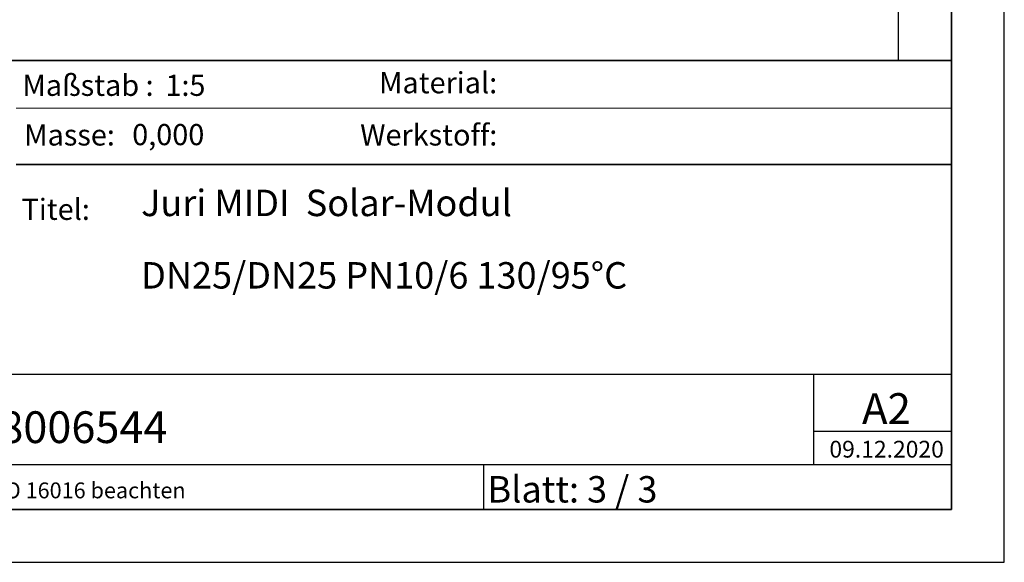
# Paper-space layout 'Blatt3' of a CAD drawing. Units: millimetres. Extents: x -2323 to 2970, y -853 to 2100.
# Drawn here: x 2505 to 2970, y 0 to 257 of the extents above; entities that cross this region are included whole.
import ezdxf

# ---------------------------------------------------------------- set-up
doc = ezdxf.new("R2010")
doc.units = ezdxf.units.MM
doc.layers.add('1', color=7, linetype='Continuous')
doc.layers.add('61', color=7, linetype='Continuous')
doc.styles.add('SLDTEXTSTYLE0', font='TXT', dxfattribs={"width": 0.75})
doc.styles.add('SLDTEXTSTYLE1', font='TXT', dxfattribs={"width": 0.605})

psp = doc.layouts.new('Blatt3')

# ---------------------------------------------------------------- linework, layer by layer
at = {"color": 7, "linetype": 'Continuous', "lineweight": 35, "ltscale": 5}
psp.add_line((2010, 237.27), (2945, 237.27), dxfattribs=at)
at = {"layer": '1', "color": 7, "linetype": 'Continuous', "lineweight": 35, "ltscale": 5}
for p in [(2945, 237.27), (2010, 25), (2010, 25), (2010, 25), (2010, 25)]:
    psp.add_line(p, (2945, 25), dxfattribs=at)
at = {"layer": '1', "lineweight": 18, "ltscale": 5}
psp.add_line((2503, 214.73), (2945, 214.73), dxfattribs=at)
at = {"layer": '1', "lineweight": 35, "ltscale": 5}
psp.add_line((2503, 188.04), (2945, 188.04), dxfattribs=at)
at = {"layer": '1', "color": 7, "lineweight": 25, "ltscale": 5}
psp.add_line((2945, 88.75), (2256.46, 88.75), dxfattribs=at)
at = {"layer": '1', "color": 7, "ltscale": 5}
for p, q in [((2880, 46.25), (2880, 88.75)), ((2945, 61.87), (2880, 61.87)), ((2256.46, 46.25), (2945, 46.25)), ((2724, 25), (2724, 46.25))]:
    psp.add_line(p, q, dxfattribs=at)
at = {"layer": '61', "ltscale": 5}
for p, q in [((2970, 0), (2970, 2100)), ((0, 0), (2970, 0))]:
    psp.add_line(p, q, dxfattribs=at)
at = {"layer": '61', "color": 7, "linetype": 'Continuous', "lineweight": 35, "ltscale": 5}
for p, q in [((2945, 25), (2945, 2075)), ((25, 25), (2945, 25))]:
    psp.add_line(p, q, dxfattribs=at)
at = {"layer": '61', "color": 7, "linetype": 'Continuous', "ltscale": 5}
psp.add_line((2920, 237.27), (2920, 2050), dxfattribs=at)

# ---------------------------------------------------------------- texts
at = {"layer": '1', "ltscale": 5, "attachment_point": 1}
for s, insert, char_height, style in [('Maßstab :', (2505.92, 230.56), 10, 'SLDTEXTSTYLE1'), ('1:5', (2573.49, 230.56), 10, 'SLDTEXTSTYLE1'), ('Material:', (2674.47, 231.79), 10, 'SLDTEXTSTYLE1'), ('Masse:', (2506.73, 207.09), 10, 'SLDTEXTSTYLE1'), ('0,000', (2557.81, 207.25), 10, 'SLDTEXTSTYLE1'), ('Werkstoff:', (2665.55, 207.09), 10, 'SLDTEXTSTYLE1'), ('Juri MIDI  Solar-Modul', (2562.02, 176.2), 12.5, 'SLDTEXTSTYLE1'), ('Titel:', (2505.51, 171.93), 10, 'SLDTEXTSTYLE1'), ('DN25/DN25 PN10/6 130/95°C', (2562.02, 141.95), 12.5, 'SLDTEXTSTYLE1'), ('A2', (2902.75, 79.98), 14.552, 'SLDTEXTSTYLE0'), ('8006544', (2494.98, 71.4), 15, 'SLDTEXTSTYLE1'), ('09.12.2020', (2887.33, 57.46), 7.938, 'SLDTEXTSTYLE1'), ('Schutzvermerk nach ISO 16016 beachten', (2388.24, 37.77), 7.5, 'SLDTEXTSTYLE1'), ('Blatt: 3 / 3', (2725.73, 40.77), 12.5, 'SLDTEXTSTYLE1')]:
    psp.add_mtext(s, dxfattribs=dict(at, insert=insert, char_height=char_height, style=style))

doc.saveas('drawing.dxf')
